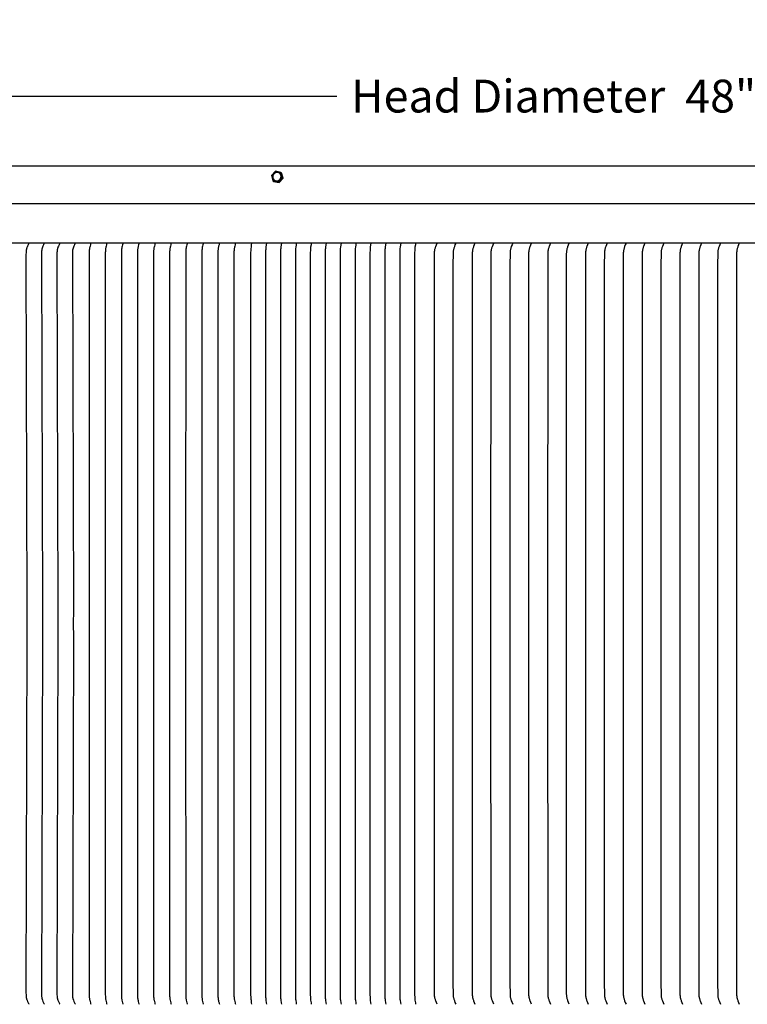
# Model space of a CAD drawing. Units: inches. Extents: x -25 to 142, y -7 to 29.
# Drawn here: x 92 to 106, y 10 to 29 of the extents above; entities that cross this region are included whole.
import ezdxf

# ---------------------------------------------------------------- set-up
doc = ezdxf.new("R2010")
doc.units = ezdxf.units.IN
doc.header["$MEASUREMENT"] = 0
doc.layers.add('Aura Vent', color=250, linetype='Continuous')
doc.layers.add('Dimension (ANSI)', color=5, linetype='Continuous')
doc.styles.add('Arial', font='arial.ttf')
doc.dimstyles.new('Dimensions', dxfattribs={"dimtxt": 0.15625, "dimasz": 0.125, "dimexe": 0.0625, "dimexo": 0.125, "dimgap": 0.09, "dimtad": 0, "dimtih": 1, "dimtoh": 1, "dimzin": 0, "dimdsep": 46, "dimlunit": 5, "dimtxsty": 'Arial', "dimcen": 0, "dimadec": 0, "dimazin": 0, "dimtfac": 1, "dimtofl": 0, "dimtmove": 0, "dimatfit": 3, "dimfxl": 1, "dimfrac": 2, "dimtolj": 1, "dimtzin": 0, "dimarcsym": 0})

# ---------------------------------------------------------------- blocks, each defined once
blk = doc.blocks.new('*D61')
at = {"layer": 'Defpoints', "color": 0, "transparency": 16777216}
for p in [(126.62, 27.401), (78.629, 25.34), (126.62, 25.34)]:
    blk.add_point(p, dxfattribs=at)
at = {"layer": 'Dimension (ANSI)', "color": 0, "lineweight": -2, "transparency": 16777216}
for p, q in [((78.629, 25.84), (78.629, 27.651)), ((126.62, 25.84), (126.62, 27.651)), ((79.129, 27.401), (98.501, 27.401)), ((126.12, 27.401), (106.748, 27.401))]:
    blk.add_line(p, q, dxfattribs=at)
at = {"layer": 'Dimension (ANSI)', "color": 0, "transparency": 16777216}
for points in [[(79.129, 27.484), (79.129, 27.318), (78.629, 27.401)], [(126.12, 27.484), (126.12, 27.318), (126.62, 27.401)]]:
    blk.add_solid(points, dxfattribs=at)
at = {"layer": 'Dimension (ANSI)', "color": 0, "transparency": 16777216, "insert": (102.625, 27.401), "char_height": 0.625, "attachment_point": 5, "style": 'Arial'}
blk.add_mtext('\\A1;Head Diameter  48"', dxfattribs=at)

msp = doc.modelspace()

# ---------------------------------------------------------------- linework, layer by layer
at = {"layer": 'Aura Vent'}
for points in [[(123.627, 26.067), (102.625, 26.067), (81.623, 26.067)], [(97.33, 25.971), (97.255, 25.89)], [(97.255, 25.89), (97.282, 25.787)], [(97.433, 25.948), (97.33, 25.971)], [(97.461, 25.845), (97.433, 25.948)], [(97.433, 25.948), (97.446, 25.939)], [(97.474, 25.836), (97.446, 25.939)], [(97.282, 25.787), (97.385, 25.765)], [(97.282, 25.787), (97.296, 25.777)], [(97.296, 25.777), (97.399, 25.755)], [(97.385, 25.765), (97.461, 25.845)], [(97.385, 25.765), (97.399, 25.755)], [(97.399, 25.755), (97.474, 25.836)], [(97.461, 25.845), (97.474, 25.836)], [(126.542, 25.348), (102.625, 25.348), (78.707, 25.348)], [(78.648, 24.608), (126.601, 24.608)], [(92.636, 24.6), (92.633, 24.593), (92.629, 24.586), (92.623, 24.573), (92.61, 24.546), (92.601, 24.524), (92.599, 24.519), (92.597, 24.513), (92.595, 24.508), (92.593, 24.502), (92.592, 24.497), (92.591, 24.492), (92.59, 24.488), (92.589, 24.483), (92.588, 24.478), (92.587, 24.473), (92.585, 24.463), (92.584, 24.453), (92.583, 24.443), (92.582, 24.422), (92.581, 24.384), (92.599, 17.608), (92.598, 17.358), (92.599, 17.108), (92.581, 10.332), (92.582, 10.293), (92.583, 10.273), (92.584, 10.263), (92.585, 10.253), (92.587, 10.243), (92.588, 10.238), (92.589, 10.233), (92.59, 10.228), (92.591, 10.223), (92.592, 10.218), (92.593, 10.213), (92.595, 10.208), (92.597, 10.202), (92.599, 10.197), (92.601, 10.191), (92.61, 10.17), (92.623, 10.143), (92.629, 10.129), (92.633, 10.123), (92.636, 10.116)], [(92.931, 24.6), (92.927, 24.593), (92.924, 24.586), (92.917, 24.573), (92.905, 24.546), (92.896, 24.524), (92.894, 24.519), (92.892, 24.513), (92.89, 24.508), (92.888, 24.502), (92.887, 24.497), (92.885, 24.492), (92.884, 24.488), (92.883, 24.483), (92.882, 24.478), (92.881, 24.473), (92.88, 24.463), (92.879, 24.453), (92.878, 24.443), (92.877, 24.422), (92.876, 24.384), (92.893, 17.608), (92.893, 17.358), (92.893, 17.108), (92.876, 10.332), (92.877, 10.293), (92.878, 10.273), (92.879, 10.263), (92.88, 10.253), (92.881, 10.243), (92.882, 10.238), (92.883, 10.233), (92.884, 10.228), (92.885, 10.223), (92.887, 10.218), (92.888, 10.213), (92.89, 10.208), (92.892, 10.202), (92.894, 10.197), (92.896, 10.191), (92.905, 10.17), (92.917, 10.143), (92.924, 10.129), (92.927, 10.123), (92.931, 10.116)], [(93.225, 24.6), (93.222, 24.593), (93.218, 24.586), (93.212, 24.573), (93.199, 24.546), (93.19, 24.524), (93.188, 24.519), (93.186, 24.513), (93.184, 24.508), (93.182, 24.502), (93.181, 24.497), (93.18, 24.492), (93.179, 24.488), (93.178, 24.483), (93.177, 24.478), (93.176, 24.473), (93.174, 24.463), (93.173, 24.453), (93.172, 24.443), (93.171, 24.422), (93.17, 24.384), (93.188, 17.608), (93.187, 17.358), (93.188, 17.108), (93.17, 10.332), (93.171, 10.293), (93.172, 10.273), (93.173, 10.263), (93.174, 10.253), (93.176, 10.243), (93.177, 10.238), (93.178, 10.233), (93.179, 10.228), (93.18, 10.223), (93.181, 10.218), (93.182, 10.213), (93.184, 10.208), (93.186, 10.202), (93.188, 10.197), (93.19, 10.191), (93.199, 10.17), (93.212, 10.143), (93.218, 10.129), (93.222, 10.123), (93.225, 10.116)], [(93.52, 24.6), (93.516, 24.593), (93.513, 24.586), (93.506, 24.573), (93.494, 24.546), (93.485, 24.524), (93.483, 24.519), (93.481, 24.513), (93.479, 24.508), (93.477, 24.502), (93.476, 24.497), (93.474, 24.492), (93.473, 24.488), (93.472, 24.483), (93.471, 24.478), (93.47, 24.473), (93.469, 24.463), (93.468, 24.453), (93.467, 24.443), (93.466, 24.422), (93.465, 24.384), (93.483, 17.608), (93.482, 17.358), (93.483, 17.108), (93.465, 10.332), (93.466, 10.293), (93.467, 10.273), (93.468, 10.263), (93.469, 10.253), (93.47, 10.243), (93.471, 10.238), (93.472, 10.233), (93.473, 10.228), (93.474, 10.223), (93.476, 10.218), (93.477, 10.213), (93.479, 10.208), (93.481, 10.202), (93.483, 10.197), (93.485, 10.191), (93.494, 10.17), (93.506, 10.143), (93.513, 10.129), (93.516, 10.123), (93.52, 10.116)], [(93.814, 24.6), (93.81, 24.586), (93.807, 24.573), (93.8, 24.546), (93.795, 24.524), (93.793, 24.513), (93.791, 24.502), (93.79, 24.492), (93.788, 24.482), (93.787, 24.472), (93.787, 24.462), (93.786, 24.442), (93.785, 24.422), (93.784, 17.608), (93.784, 17.358), (93.784, 17.108), (93.785, 10.293), (93.786, 10.273), (93.787, 10.253), (93.787, 10.243), (93.788, 10.233), (93.79, 10.223), (93.791, 10.213), (93.793, 10.202), (93.795, 10.191), (93.8, 10.17), (93.807, 10.143), (93.81, 10.129), (93.814, 10.116)], [(94.12, 24.6), (94.117, 24.586), (94.113, 24.573), (94.106, 24.546), (94.101, 24.524), (94.099, 24.513), (94.097, 24.502), (94.096, 24.492), (94.095, 24.482), (94.094, 24.472), (94.093, 24.462), (94.092, 24.442), (94.091, 24.422), (94.091, 17.608), (94.091, 17.358), (94.091, 17.108), (94.091, 10.293), (94.092, 10.273), (94.093, 10.253), (94.094, 10.243), (94.095, 10.233), (94.096, 10.223), (94.097, 10.213), (94.099, 10.202), (94.101, 10.191), (94.106, 10.17), (94.113, 10.143), (94.117, 10.129), (94.12, 10.116)], [(94.427, 24.6), (94.423, 24.586), (94.419, 24.573), (94.413, 24.546), (94.408, 24.524), (94.405, 24.513), (94.403, 24.502), (94.402, 24.492), (94.401, 24.482), (94.4, 24.472), (94.399, 24.462), (94.398, 24.442), (94.397, 24.422), (94.397, 17.608), (94.397, 17.358), (94.397, 17.108), (94.397, 10.293), (94.398, 10.273), (94.399, 10.253), (94.4, 10.243), (94.401, 10.233), (94.402, 10.223), (94.403, 10.213), (94.405, 10.202), (94.408, 10.191), (94.413, 10.17), (94.419, 10.143), (94.423, 10.129), (94.427, 10.116)], [(94.733, 24.6), (94.729, 24.586), (94.725, 24.573), (94.719, 24.546), (94.714, 24.524), (94.712, 24.513), (94.71, 24.502), (94.708, 24.492), (94.707, 24.482), (94.706, 24.472), (94.705, 24.462), (94.704, 24.442), (94.703, 24.422), (94.703, 17.608), (94.703, 17.358), (94.703, 17.108), (94.703, 10.293), (94.704, 10.273), (94.705, 10.253), (94.706, 10.243), (94.707, 10.233), (94.708, 10.223), (94.71, 10.213), (94.712, 10.202), (94.714, 10.191), (94.719, 10.17), (94.725, 10.143), (94.729, 10.129), (94.733, 10.116)], [(95.039, 24.6), (95.035, 24.586), (95.031, 24.573), (95.025, 24.546), (95.02, 24.524), (95.018, 24.513), (95.016, 24.502), (95.014, 24.492), (95.013, 24.482), (95.012, 24.472), (95.011, 24.462), (95.01, 24.442), (95.01, 24.422), (95.009, 17.608), (95.009, 17.358), (95.009, 17.108), (95.01, 10.293), (95.01, 10.273), (95.011, 10.253), (95.012, 10.243), (95.013, 10.233), (95.014, 10.223), (95.016, 10.213), (95.018, 10.202), (95.02, 10.191), (95.025, 10.17), (95.031, 10.143), (95.035, 10.129), (95.039, 10.116)], [(95.345, 24.6), (95.341, 24.586), (95.338, 24.573), (95.331, 24.546), (95.326, 24.524), (95.324, 24.513), (95.322, 24.502), (95.32, 24.492), (95.319, 24.482), (95.318, 24.472), (95.317, 24.462), (95.316, 24.442), (95.316, 24.422), (95.315, 17.608), (95.315, 17.358), (95.315, 17.108), (95.316, 10.293), (95.316, 10.273), (95.317, 10.253), (95.318, 10.243), (95.319, 10.233), (95.32, 10.223), (95.322, 10.213), (95.324, 10.202), (95.326, 10.191), (95.331, 10.17), (95.338, 10.143), (95.341, 10.129), (95.345, 10.116)], [(95.651, 24.6), (95.647, 24.586), (95.644, 24.573), (95.637, 24.546), (95.632, 24.524), (95.63, 24.513), (95.628, 24.502), (95.627, 24.492), (95.625, 24.482), (95.624, 24.472), (95.624, 24.462), (95.623, 24.442), (95.622, 24.422), (95.621, 17.608), (95.621, 17.358), (95.621, 17.108), (95.622, 10.293), (95.623, 10.273), (95.624, 10.253), (95.624, 10.243), (95.625, 10.233), (95.627, 10.223), (95.628, 10.213), (95.63, 10.202), (95.632, 10.191), (95.637, 10.17), (95.644, 10.143), (95.647, 10.129), (95.651, 10.116)], [(95.957, 24.6), (95.953, 24.586), (95.95, 24.573), (95.943, 24.546), (95.938, 24.524), (95.936, 24.513), (95.934, 24.502), (95.933, 24.492), (95.932, 24.482), (95.931, 24.472), (95.93, 24.462), (95.929, 24.442), (95.928, 24.422), (95.927, 17.608), (95.927, 17.358), (95.927, 17.108), (95.928, 10.293), (95.929, 10.273), (95.93, 10.253), (95.931, 10.243), (95.932, 10.233), (95.933, 10.223), (95.934, 10.213), (95.936, 10.202), (95.938, 10.191), (95.943, 10.17), (95.95, 10.143), (95.953, 10.129), (95.957, 10.116)], [(96.264, 24.6), (96.26, 24.586), (96.256, 24.573), (96.249, 24.546), (96.245, 24.524), (96.242, 24.513), (96.24, 24.502), (96.239, 24.492), (96.238, 24.482), (96.237, 24.472), (96.236, 24.462), (96.235, 24.442), (96.234, 24.422), (96.234, 17.608), (96.234, 17.358), (96.234, 17.108), (96.234, 10.293), (96.235, 10.273), (96.236, 10.253), (96.237, 10.243), (96.238, 10.233), (96.239, 10.223), (96.24, 10.213), (96.242, 10.202), (96.245, 10.191), (96.249, 10.17), (96.256, 10.143), (96.26, 10.129), (96.264, 10.116)], [(96.57, 24.6), (96.566, 24.586), (96.562, 24.573), (96.556, 24.546), (96.551, 24.524), (96.548, 24.513), (96.546, 24.502), (96.545, 24.492), (96.544, 24.482), (96.543, 24.472), (96.542, 24.462), (96.541, 24.442), (96.54, 24.422), (96.54, 17.608), (96.54, 17.358), (96.54, 17.108), (96.54, 10.293), (96.541, 10.273), (96.542, 10.253), (96.543, 10.243), (96.544, 10.233), (96.545, 10.223), (96.546, 10.213), (96.548, 10.202), (96.551, 10.191), (96.556, 10.17), (96.562, 10.143), (96.566, 10.129), (96.57, 10.116)], [(96.876, 24.6), (96.871, 24.573), (96.865, 24.524), (96.862, 24.502), (96.86, 24.482), (96.859, 24.462), (96.858, 24.422), (96.858, 17.608), (96.858, 17.358), (96.858, 17.108), (96.858, 10.293), (96.859, 10.253), (96.86, 10.233), (96.862, 10.213), (96.865, 10.191), (96.871, 10.143), (96.876, 10.116)], [(97.16, 24.6), (97.155, 24.573), (97.148, 24.524), (97.146, 24.502), (97.144, 24.482), (97.143, 24.462), (97.142, 24.422), (97.142, 17.608), (97.142, 17.358), (97.142, 17.108), (97.142, 10.293), (97.143, 10.253), (97.144, 10.233), (97.146, 10.213), (97.148, 10.191), (97.155, 10.143), (97.16, 10.116)], [(97.443, 24.6), (97.439, 24.573), (97.432, 24.524), (97.43, 24.502), (97.428, 24.482), (97.427, 24.462), (97.426, 24.422), (97.426, 17.608), (97.426, 17.358), (97.426, 17.108), (97.426, 10.293), (97.427, 10.253), (97.428, 10.233), (97.43, 10.213), (97.432, 10.191), (97.439, 10.143), (97.443, 10.116)], [(97.727, 24.6), (97.723, 24.573), (97.716, 24.524), (97.713, 24.502), (97.712, 24.482), (97.711, 24.462), (97.71, 24.422), (97.709, 17.608), (97.709, 17.358), (97.709, 17.108), (97.71, 10.293), (97.711, 10.253), (97.712, 10.233), (97.713, 10.213), (97.716, 10.191), (97.723, 10.143), (97.727, 10.116)], [(98.011, 24.6), (98.007, 24.573), (98, 24.524), (97.997, 24.502), (97.996, 24.482), (97.995, 24.462), (97.994, 24.422), (97.993, 17.608), (97.993, 17.358), (97.993, 17.108), (97.994, 10.293), (97.995, 10.253), (97.996, 10.233), (97.997, 10.213), (98, 10.191), (98.007, 10.143), (98.011, 10.116)], [(98.295, 24.6), (98.29, 24.573), (98.283, 24.524), (98.281, 24.502), (98.279, 24.482), (98.278, 24.462), (98.277, 24.422), (98.277, 17.608), (98.277, 17.358), (98.277, 17.108), (98.277, 10.293), (98.278, 10.253), (98.279, 10.233), (98.281, 10.213), (98.283, 10.191), (98.29, 10.143), (98.295, 10.116)], [(98.579, 24.6), (98.574, 24.573), (98.567, 24.524), (98.565, 24.502), (98.563, 24.482), (98.562, 24.462), (98.561, 24.422), (98.561, 17.608), (98.561, 17.358), (98.561, 17.108), (98.561, 10.293), (98.562, 10.253), (98.563, 10.233), (98.565, 10.213), (98.567, 10.191), (98.574, 10.143), (98.579, 10.116)], [(98.862, 24.6), (98.858, 24.573), (98.851, 24.524), (98.849, 24.502), (98.847, 24.482), (98.846, 24.462), (98.845, 24.422), (98.845, 17.608), (98.845, 17.358), (98.845, 17.108), (98.845, 10.293), (98.846, 10.253), (98.847, 10.233), (98.849, 10.213), (98.851, 10.191), (98.858, 10.143), (98.862, 10.116)], [(99.146, 24.6), (99.142, 24.573), (99.135, 24.524), (99.132, 24.502), (99.131, 24.482), (99.13, 24.462), (99.129, 24.422), (99.128, 17.608), (99.128, 17.358), (99.128, 17.108), (99.129, 10.293), (99.13, 10.253), (99.131, 10.233), (99.132, 10.213), (99.135, 10.191), (99.142, 10.143), (99.146, 10.116)], [(99.43, 24.6), (99.426, 24.573), (99.419, 24.524), (99.416, 24.502), (99.415, 24.482), (99.414, 24.462), (99.413, 24.422), (99.412, 17.608), (99.412, 17.358), (99.412, 17.108), (99.413, 10.293), (99.414, 10.253), (99.415, 10.233), (99.416, 10.213), (99.419, 10.191), (99.426, 10.143), (99.43, 10.116)], [(99.714, 24.6), (99.709, 24.573), (99.702, 24.524), (99.7, 24.502), (99.698, 24.482), (99.697, 24.462), (99.696, 24.422), (99.696, 17.608), (99.696, 17.358), (99.696, 17.108), (99.696, 10.293), (99.697, 10.253), (99.698, 10.233), (99.7, 10.213), (99.702, 10.191), (99.709, 10.143), (99.714, 10.116)], [(99.998, 24.6), (99.993, 24.573), (99.986, 24.524), (99.984, 24.502), (99.982, 24.482), (99.981, 24.462), (99.98, 24.422), (99.98, 17.608), (99.98, 17.358), (99.98, 17.108), (99.98, 10.293), (99.981, 10.253), (99.982, 10.233), (99.984, 10.213), (99.986, 10.191), (99.993, 10.143), (99.998, 10.116)], [(100.408, 10.115), (100.395, 10.148), (100.382, 10.18), (100.378, 10.193), (100.374, 10.205), (100.37, 10.217), (100.367, 10.23), (100.364, 10.241), (100.362, 10.253), (100.361, 10.259), (100.36, 10.265), (100.359, 10.271), (100.359, 10.277), (100.358, 10.283), (100.358, 10.289), (100.357, 10.301), (100.355, 10.526), (100.355, 17.358), (100.355, 24.189), (100.357, 24.414), (100.358, 24.427), (100.358, 24.433), (100.359, 24.439), (100.359, 24.445), (100.36, 24.451), (100.361, 24.457), (100.362, 24.463), (100.364, 24.474), (100.367, 24.486), (100.37, 24.498), (100.374, 24.511), (100.378, 24.523), (100.382, 24.535), (100.395, 24.568), (100.408, 24.601)], [(100.768, 10.115), (100.754, 10.148), (100.742, 10.18), (100.737, 10.193), (100.733, 10.205), (100.73, 10.217), (100.726, 10.23), (100.724, 10.241), (100.721, 10.253), (100.72, 10.259), (100.72, 10.265), (100.719, 10.271), (100.718, 10.277), (100.718, 10.283), (100.717, 10.289), (100.717, 10.301), (100.715, 10.526), (100.714, 17.358), (100.715, 24.189), (100.717, 24.414), (100.717, 24.427), (100.718, 24.433), (100.718, 24.439), (100.719, 24.445), (100.72, 24.451), (100.72, 24.457), (100.721, 24.463), (100.724, 24.474), (100.726, 24.486), (100.73, 24.498), (100.733, 24.511), (100.737, 24.523), (100.742, 24.535), (100.754, 24.568), (100.768, 24.601)], [(101.127, 24.601), (101.114, 24.568), (101.101, 24.535), (101.097, 24.523), (101.093, 24.511), (101.089, 24.498), (101.086, 24.486), (101.083, 24.474), (101.081, 24.463), (101.08, 24.457), (101.079, 24.451), (101.078, 24.445), (101.078, 24.439), (101.077, 24.433), (101.077, 24.427), (101.076, 24.414), (101.074, 24.189), (101.073, 17.358), (101.074, 10.526), (101.076, 10.301), (101.077, 10.289), (101.077, 10.283), (101.078, 10.277), (101.078, 10.271), (101.079, 10.265), (101.08, 10.259), (101.081, 10.253), (101.083, 10.241), (101.086, 10.23), (101.089, 10.217), (101.093, 10.205), (101.097, 10.193), (101.101, 10.18), (101.114, 10.148), (101.127, 10.115)], [(101.486, 10.115), (101.473, 10.148), (101.461, 10.18), (101.456, 10.193), (101.452, 10.205), (101.449, 10.217), (101.445, 10.23), (101.443, 10.241), (101.44, 10.253), (101.439, 10.259), (101.438, 10.265), (101.438, 10.271), (101.437, 10.277), (101.436, 10.283), (101.436, 10.289), (101.435, 10.301), (101.434, 10.526), (101.433, 17.358), (101.434, 24.189), (101.435, 24.414), (101.436, 24.427), (101.436, 24.433), (101.437, 24.439), (101.438, 24.445), (101.438, 24.451), (101.439, 24.457), (101.44, 24.463), (101.443, 24.474), (101.445, 24.486), (101.449, 24.498), (101.452, 24.511), (101.456, 24.523), (101.461, 24.535), (101.473, 24.568), (101.486, 24.601)], [(101.846, 24.601), (101.833, 24.568), (101.82, 24.535), (101.816, 24.523), (101.812, 24.511), (101.808, 24.498), (101.805, 24.486), (101.802, 24.474), (101.8, 24.463), (101.799, 24.457), (101.798, 24.451), (101.797, 24.445), (101.796, 24.439), (101.796, 24.433), (101.795, 24.427), (101.795, 24.414), (101.793, 24.189), (101.792, 17.358), (101.793, 10.526), (101.795, 10.301), (101.795, 10.289), (101.796, 10.283), (101.796, 10.277), (101.797, 10.271), (101.798, 10.265), (101.799, 10.259), (101.8, 10.253), (101.802, 10.241), (101.805, 10.23), (101.808, 10.217), (101.812, 10.205), (101.816, 10.193), (101.82, 10.18), (101.833, 10.148), (101.846, 10.115)], [(102.205, 10.115), (102.192, 10.148), (102.179, 10.18), (102.175, 10.193), (102.171, 10.205), (102.168, 10.217), (102.164, 10.23), (102.162, 10.241), (102.159, 10.253), (102.158, 10.259), (102.157, 10.265), (102.157, 10.271), (102.156, 10.277), (102.155, 10.283), (102.155, 10.289), (102.154, 10.301), (102.153, 10.526), (102.152, 17.358), (102.153, 24.189), (102.154, 24.414), (102.155, 24.427), (102.155, 24.433), (102.156, 24.439), (102.157, 24.445), (102.157, 24.451), (102.158, 24.457), (102.159, 24.463), (102.162, 24.474), (102.164, 24.486), (102.168, 24.498), (102.171, 24.511), (102.175, 24.523), (102.179, 24.535), (102.192, 24.568), (102.205, 24.601)], [(102.565, 24.601), (102.551, 24.568), (102.539, 24.535), (102.535, 24.523), (102.531, 24.511), (102.527, 24.498), (102.524, 24.486), (102.521, 24.474), (102.519, 24.463), (102.518, 24.457), (102.517, 24.451), (102.516, 24.445), (102.515, 24.439), (102.515, 24.433), (102.514, 24.427), (102.514, 24.414), (102.512, 24.189), (102.511, 17.358), (102.512, 10.526), (102.514, 10.301), (102.514, 10.289), (102.515, 10.283), (102.515, 10.277), (102.516, 10.271), (102.517, 10.265), (102.518, 10.259), (102.519, 10.253), (102.521, 10.241), (102.524, 10.23), (102.527, 10.217), (102.531, 10.205), (102.535, 10.193), (102.539, 10.18), (102.551, 10.148), (102.565, 10.115)], [(102.924, 10.115), (102.911, 10.148), (102.898, 10.18), (102.894, 10.193), (102.89, 10.205), (102.886, 10.217), (102.883, 10.23), (102.88, 10.241), (102.878, 10.253), (102.877, 10.259), (102.876, 10.265), (102.875, 10.271), (102.875, 10.277), (102.874, 10.283), (102.874, 10.289), (102.873, 10.301), (102.871, 10.526), (102.871, 17.358), (102.871, 24.189), (102.873, 24.414), (102.874, 24.427), (102.874, 24.433), (102.875, 24.439), (102.875, 24.445), (102.876, 24.451), (102.877, 24.457), (102.878, 24.463), (102.88, 24.474), (102.883, 24.486), (102.886, 24.498), (102.89, 24.511), (102.894, 24.523), (102.898, 24.535), (102.911, 24.568), (102.924, 24.601)], [(103.284, 24.601), (103.27, 24.568), (103.258, 24.535), (103.254, 24.523), (103.25, 24.511), (103.246, 24.498), (103.243, 24.486), (103.24, 24.474), (103.238, 24.463), (103.237, 24.457), (103.236, 24.451), (103.235, 24.445), (103.234, 24.439), (103.234, 24.433), (103.233, 24.427), (103.233, 24.414), (103.231, 24.189), (103.23, 17.358), (103.231, 10.526), (103.233, 10.301), (103.233, 10.289), (103.234, 10.283), (103.234, 10.277), (103.235, 10.271), (103.236, 10.265), (103.237, 10.259), (103.238, 10.253), (103.24, 10.241), (103.243, 10.23), (103.246, 10.217), (103.25, 10.205), (103.254, 10.193), (103.258, 10.18), (103.27, 10.148), (103.284, 10.115)], [(103.643, 24.601), (103.63, 24.568), (103.617, 24.535), (103.613, 24.523), (103.609, 24.511), (103.605, 24.498), (103.602, 24.486), (103.599, 24.474), (103.597, 24.463), (103.596, 24.457), (103.595, 24.451), (103.594, 24.445), (103.594, 24.439), (103.593, 24.433), (103.593, 24.427), (103.592, 24.414), (103.59, 24.189), (103.59, 17.358), (103.59, 10.526), (103.592, 10.301), (103.593, 10.289), (103.593, 10.283), (103.594, 10.277), (103.594, 10.271), (103.595, 10.265), (103.596, 10.259), (103.597, 10.253), (103.599, 10.241), (103.602, 10.23), (103.605, 10.217), (103.609, 10.205), (103.613, 10.193), (103.617, 10.18), (103.63, 10.148), (103.643, 10.115)], [(104.003, 24.601), (103.989, 24.568), (103.977, 24.535), (103.972, 24.523), (103.968, 24.511), (103.965, 24.498), (103.961, 24.486), (103.959, 24.474), (103.956, 24.463), (103.955, 24.457), (103.955, 24.451), (103.954, 24.445), (103.953, 24.439), (103.953, 24.433), (103.952, 24.427), (103.952, 24.414), (103.95, 24.189), (103.949, 17.358), (103.95, 10.526), (103.952, 10.301), (103.952, 10.289), (103.953, 10.283), (103.953, 10.277), (103.954, 10.271), (103.955, 10.265), (103.955, 10.259), (103.956, 10.253), (103.959, 10.241), (103.961, 10.23), (103.965, 10.217), (103.968, 10.205), (103.972, 10.193), (103.977, 10.18), (103.989, 10.148), (104.003, 10.115)], [(104.362, 24.601), (104.349, 24.568), (104.336, 24.535), (104.332, 24.523), (104.328, 24.511), (104.324, 24.498), (104.321, 24.486), (104.318, 24.474), (104.316, 24.463), (104.315, 24.457), (104.314, 24.451), (104.313, 24.445), (104.313, 24.439), (104.312, 24.433), (104.312, 24.427), (104.311, 24.414), (104.309, 24.189), (104.308, 17.358), (104.309, 10.526), (104.311, 10.301), (104.312, 10.289), (104.312, 10.283), (104.313, 10.277), (104.313, 10.271), (104.314, 10.265), (104.315, 10.259), (104.316, 10.253), (104.318, 10.241), (104.321, 10.23), (104.324, 10.217), (104.328, 10.205), (104.332, 10.193), (104.336, 10.18), (104.349, 10.148), (104.362, 10.115)], [(104.721, 24.601), (104.708, 24.568), (104.696, 24.535), (104.691, 24.523), (104.687, 24.511), (104.684, 24.498), (104.68, 24.486), (104.678, 24.474), (104.675, 24.463), (104.674, 24.457), (104.673, 24.451), (104.673, 24.445), (104.672, 24.439), (104.671, 24.433), (104.671, 24.427), (104.67, 24.414), (104.669, 24.189), (104.668, 17.358), (104.669, 10.526), (104.67, 10.301), (104.671, 10.289), (104.671, 10.283), (104.672, 10.277), (104.673, 10.271), (104.673, 10.265), (104.674, 10.259), (104.675, 10.253), (104.678, 10.241), (104.68, 10.23), (104.684, 10.217), (104.687, 10.205), (104.691, 10.193), (104.696, 10.18), (104.708, 10.148), (104.721, 10.115)], [(105.081, 24.601), (105.068, 24.568), (105.055, 24.535), (105.051, 24.523), (105.047, 24.511), (105.043, 24.498), (105.04, 24.486), (105.037, 24.474), (105.035, 24.463), (105.034, 24.457), (105.033, 24.451), (105.032, 24.445), (105.031, 24.439), (105.031, 24.433), (105.03, 24.427), (105.03, 24.414), (105.028, 24.189), (105.027, 17.358), (105.028, 10.526), (105.03, 10.301), (105.03, 10.289), (105.031, 10.283), (105.031, 10.277), (105.032, 10.271), (105.033, 10.265), (105.034, 10.259), (105.035, 10.253), (105.037, 10.241), (105.04, 10.23), (105.043, 10.217), (105.047, 10.205), (105.051, 10.193), (105.055, 10.18), (105.068, 10.148), (105.081, 10.115)], [(105.44, 24.601), (105.427, 24.568), (105.414, 24.535), (105.41, 24.523), (105.406, 24.511), (105.403, 24.498), (105.399, 24.486), (105.397, 24.474), (105.394, 24.463), (105.393, 24.457), (105.392, 24.451), (105.392, 24.445), (105.391, 24.439), (105.39, 24.433), (105.39, 24.427), (105.389, 24.414), (105.388, 24.189), (105.387, 17.358), (105.388, 10.526), (105.389, 10.301), (105.39, 10.289), (105.39, 10.283), (105.391, 10.277), (105.392, 10.271), (105.392, 10.265), (105.393, 10.259), (105.394, 10.253), (105.397, 10.241), (105.399, 10.23), (105.403, 10.217), (105.406, 10.205), (105.41, 10.193), (105.414, 10.18), (105.427, 10.148), (105.44, 10.115)], [(105.8, 24.601), (105.786, 24.568), (105.774, 24.535), (105.77, 24.523), (105.766, 24.511), (105.762, 24.498), (105.759, 24.486), (105.756, 24.474), (105.754, 24.463), (105.753, 24.457), (105.752, 24.451), (105.751, 24.445), (105.75, 24.439), (105.75, 24.433), (105.749, 24.427), (105.749, 24.414), (105.747, 24.189), (105.746, 17.358), (105.747, 10.526), (105.749, 10.301), (105.749, 10.289), (105.75, 10.283), (105.75, 10.277), (105.751, 10.271), (105.752, 10.265), (105.753, 10.259), (105.754, 10.253), (105.756, 10.241), (105.759, 10.23), (105.762, 10.217), (105.766, 10.205), (105.77, 10.193), (105.774, 10.18), (105.786, 10.148), (105.8, 10.115)], [(106.159, 24.601), (106.146, 24.568), (106.133, 24.535), (106.129, 24.523), (106.125, 24.511), (106.121, 24.498), (106.118, 24.486), (106.115, 24.474), (106.113, 24.463), (106.112, 24.457), (106.111, 24.451), (106.11, 24.445), (106.11, 24.439), (106.109, 24.433), (106.109, 24.427), (106.108, 24.414), (106.106, 24.189), (106.106, 17.358), (106.106, 10.526), (106.108, 10.301), (106.109, 10.289), (106.109, 10.283), (106.11, 10.277), (106.11, 10.271), (106.111, 10.265), (106.112, 10.259), (106.113, 10.253), (106.115, 10.241), (106.118, 10.23), (106.121, 10.217), (106.125, 10.205), (106.129, 10.193), (106.133, 10.18), (106.146, 10.148), (106.159, 10.115)]]:
    msp.add_lwpolyline(points, dxfattribs=at)
msp.add_lwpolyline([(97.431, 25.842), (97.432, 25.844), (97.433, 25.846), (97.433, 25.848), (97.434, 25.85), (97.434, 25.851), (97.435, 25.853), (97.435, 25.855), (97.436, 25.857), (97.436, 25.859), (97.436, 25.861), (97.437, 25.863), (97.437, 25.865), (97.437, 25.867), (97.437, 25.869), (97.437, 25.871), (97.437, 25.873), (97.437, 25.875), (97.437, 25.877), (97.437, 25.879), (97.437, 25.88), (97.437, 25.882), (97.436, 25.884), (97.436, 25.886), (97.435, 25.888), (97.435, 25.89), (97.435, 25.892), (97.434, 25.894), (97.433, 25.896), (97.433, 25.897), (97.432, 25.899), (97.431, 25.901), (97.431, 25.903), (97.43, 25.905), (97.429, 25.906), (97.428, 25.908), (97.427, 25.91), (97.426, 25.911), (97.425, 25.913), (97.424, 25.915), (97.423, 25.916), (97.422, 25.918), (97.421, 25.919), (97.42, 25.921), (97.418, 25.922), (97.417, 25.924), (97.416, 25.925), (97.414, 25.927), (97.413, 25.928), (97.411, 25.929), (97.41, 25.931), (97.408, 25.932), (97.407, 25.933), (97.405, 25.934), (97.404, 25.935), (97.402, 25.936), (97.4, 25.938), (97.399, 25.939), (97.397, 25.939), (97.395, 25.94), (97.394, 25.941), (97.392, 25.942), (97.39, 25.943), (97.388, 25.944), (97.387, 25.944), (97.385, 25.945), (97.383, 25.945), (97.381, 25.946), (97.38, 25.946), (97.378, 25.946), (97.376, 25.947), (97.374, 25.947), (97.372, 25.947), (97.37, 25.948), (97.368, 25.948), (97.366, 25.948), (97.364, 25.948), (97.363, 25.948), (97.361, 25.948), (97.359, 25.948), (97.357, 25.948), (97.355, 25.948), (97.353, 25.947), (97.351, 25.947), (97.349, 25.947), (97.347, 25.946), (97.345, 25.946), (97.343, 25.946), (97.341, 25.945), (97.339, 25.945), (97.337, 25.944), (97.335, 25.943), (97.333, 25.943), (97.331, 25.942), (97.329, 25.941), (97.327, 25.94), (97.325, 25.939), (97.323, 25.938), (97.321, 25.937), (97.32, 25.936), (97.318, 25.935), (97.316, 25.934), (97.314, 25.933), (97.313, 25.932), (97.311, 25.93), (97.309, 25.929), (97.308, 25.928), (97.306, 25.926), (97.305, 25.925), (97.303, 25.924), (97.302, 25.922), (97.301, 25.921), (97.299, 25.919), (97.298, 25.918), (97.297, 25.916), (97.296, 25.915), (97.294, 25.913), (97.293, 25.911), (97.292, 25.91), (97.291, 25.908), (97.29, 25.907), (97.289, 25.905), (97.288, 25.903), (97.288, 25.902), (97.287, 25.9), (97.286, 25.898), (97.285, 25.896), (97.285, 25.895), (97.283, 25.89), (97.282, 25.888), (97.281, 25.886), (97.281, 25.884), (97.28, 25.882), (97.28, 25.88), (97.28, 25.878), (97.279, 25.877), (97.279, 25.875), (97.279, 25.873), (97.278, 25.871), (97.278, 25.869), (97.278, 25.867), (97.278, 25.865), (97.278, 25.863), (97.278, 25.861), (97.278, 25.859), (97.278, 25.857), (97.279, 25.855), (97.279, 25.853), (97.279, 25.851), (97.28, 25.849), (97.28, 25.847), (97.28, 25.845), (97.281, 25.843), (97.281, 25.842), (97.282, 25.84), (97.283, 25.838), (97.283, 25.836), (97.284, 25.834), (97.285, 25.833), (97.285, 25.831), (97.286, 25.829), (97.287, 25.828), (97.288, 25.826), (97.289, 25.824), (97.29, 25.823), (97.291, 25.821), (97.292, 25.819), (97.293, 25.818), (97.295, 25.816), (97.296, 25.815), (97.297, 25.813), (97.298, 25.812), (97.3, 25.81), (97.301, 25.809), (97.303, 25.807), (97.304, 25.806), (97.305, 25.805), (97.307, 25.804), (97.309, 25.802), (97.31, 25.801), (97.312, 25.8), (97.313, 25.799), (97.315, 25.798), (97.317, 25.797), (97.318, 25.796), (97.32, 25.795), (97.322, 25.794), (97.324, 25.793), (97.325, 25.793), (97.327, 25.792), (97.329, 25.791), (97.331, 25.791), (97.332, 25.79), (97.334, 25.79), (97.336, 25.789), (97.338, 25.789), (97.339, 25.789), (97.341, 25.788), (97.343, 25.788), (97.345, 25.788), (97.347, 25.788), (97.349, 25.788), (97.351, 25.788), (97.353, 25.788), (97.355, 25.788), (97.357, 25.788), (97.359, 25.788), (97.361, 25.788), (97.363, 25.788), (97.365, 25.788), (97.367, 25.789), (97.369, 25.789), (97.371, 25.789), (97.373, 25.79), (97.375, 25.79), (97.377, 25.791), (97.379, 25.791), (97.381, 25.792), (97.383, 25.793), (97.385, 25.794), (97.387, 25.794), (97.388, 25.795), (97.39, 25.796), (97.392, 25.797), (97.394, 25.798), (97.396, 25.799), (97.398, 25.8), (97.399, 25.801), (97.401, 25.803), (97.403, 25.804), (97.404, 25.805), (97.406, 25.806), (97.408, 25.808), (97.409, 25.809), (97.411, 25.81), (97.412, 25.812), (97.413, 25.813), (97.415, 25.815), (97.416, 25.816), (97.417, 25.818), (97.419, 25.819), (97.42, 25.821), (97.421, 25.822), (97.422, 25.824), (97.423, 25.826), (97.424, 25.827), (97.425, 25.829), (97.426, 25.831), (97.427, 25.832), (97.428, 25.834), (97.429, 25.836), (97.429, 25.837), (97.43, 25.839), (97.431, 25.841)], close=True, dxfattribs=at)

# ---------------------------------------------------------------- dimensions: what is measured, and where the dimension line sits
at = {"layer": 'Dimension (ANSI)', "color": 5}
dim = msp.add_linear_dim(base=(126.62, 27.401), p1=(78.629, 25.34), p2=(126.62, 25.34), text='Head Diameter  <>', dimstyle='Dimensions', override={"dimdec": 0, "dimpost": '"'}, dxfattribs=at)
dim.commit()
dim.dimension.update_dxf_attribs({"geometry": '*D61', "text_midpoint": (102.625, 27.401)})

doc.saveas('drawing.dxf')
